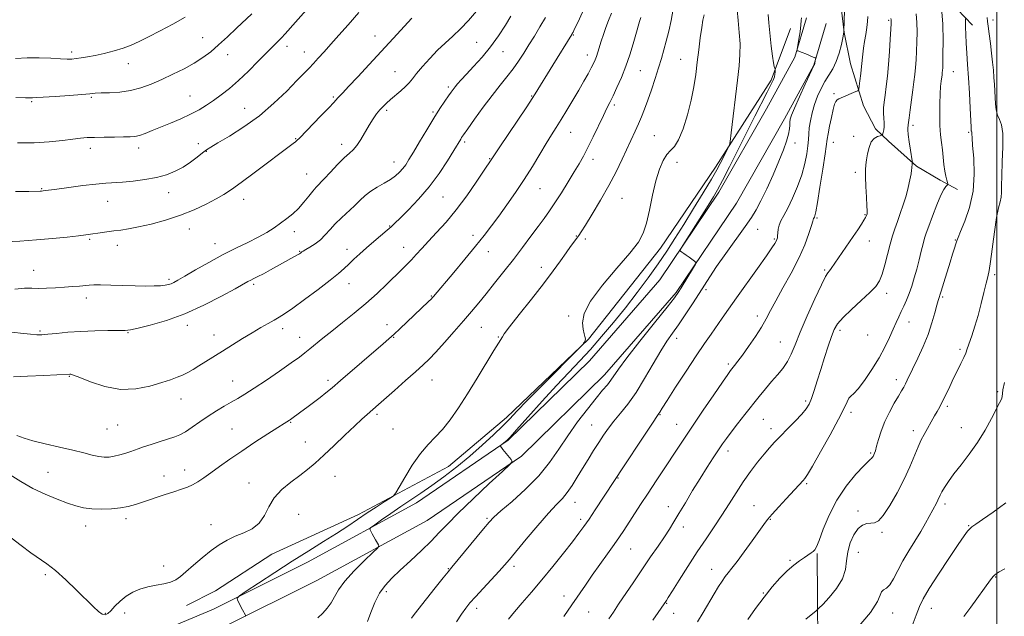
# Model space of a CAD drawing. Extents: x 2139800 to 2142700, y 302300 to 305200.
# Drawn here: x 2141581 to 2142003, y 303097 to 303354 of the extents above; entities that cross this region are included whole.
import ezdxf

# ---------------------------------------------------------------- set-up
doc = ezdxf.new("R2010")
doc.units = 0
doc.header["$MEASUREMENT"] = 0
for name, color, linetype, lineweight in [('BREAKLINE DTM HARD', 7, 'Continuous', 0), ('CONTOUR INDEX', 41, 'Continuous', 13), ('CONTOUR INTERMEDIATE', 44, 'Continuous', 0), ('GRID LINE', 7, 'Continuous', 0), ('SPOT ELEVATION DTM', 2, 'Continuous', 13)]:
    doc.layers.add(name, color=color, linetype=linetype, lineweight=lineweight)

msp = doc.modelspace()

# ---------------------------------------------------------------- linework, layer by layer
at = {"layer": 'BREAKLINE DTM HARD'}
for points in [[(2141936.18, 303453.37, 1041.96), (2141931.86, 303440.68, 1043.8), (2141931.74, 303422.66, 1044.71), (2141932.35, 303408.52, 1044.89), (2141932.97, 303395.45, 1045.56), (2141933.24, 303383.08, 1045.99), (2141932.81, 303370.36, 1046.37), (2141932.76, 303362.59, 1046.41), (2141934.43, 303348.09, 1045.99), (2141937.17, 303334.65, 1044.86), (2141942.7, 303316.59, 1043.51), (2141947.94, 303306.67, 1042.84), (2141953.55, 303301.33, 1041.18), (2141965.5, 303290.65, 1039.8), (2141975.7, 303284.58, 1038.32), (2141983.1, 303280.64, 1037.61)], [(2141968.94, 303438.67, 1037.29), (2141967.43, 303423.13, 1038.88), (2141966.25, 303405.83, 1038.25), (2141967.56, 303389.92, 1038.35), (2141972.05, 303374.7, 1037.97), (2141979.74, 303361.57, 1037.54), (2141989.57, 303351.26, 1035.32)], [(2141663.69, 303100.3, 1056.28), (2141704.1, 303120.53, 1055.14), (2141750.91, 303146.02, 1053.13), (2141790.3, 303172.96, 1051.89), (2141825.15, 303207.01, 1050.62), (2141855.41, 303241.79, 1050.2), (2141880.74, 303279.43, 1049.6), (2141901.12, 303315.33, 1048.57), (2141913.28, 303337.51, 1048.04), (2141918.33, 303354.44, 1047.8)], [(2141667.63, 303092.43, 1056.28), (2141708.18, 303112.73, 1055.14), (2141755.51, 303138.5, 1053.13), (2141795.9, 303166.13, 1051.89), (2141831.55, 303200.96, 1050.62), (2141862.41, 303236.42, 1050.2), (2141888.23, 303274.79, 1049.6), (2141908.81, 303311.04, 1048.57), (2141921.45, 303334.1, 1048.04), (2141926.76, 303351.92, 1047.8)], [(2141911.41, 303349.73, 1048.52), (2141903.13, 303327.53, 1050.4), (2141879.22, 303290.23, 1052.55), (2141855.67, 303255.41, 1053.33), (2141824.67, 303216.39, 1053.96), (2141789.47, 303182.7, 1054.57), (2141764.6, 303161.67, 1055.24), (2141725.96, 303141.07, 1056.51), (2141688.75, 303124, 1057.5), (2141664.62, 303108.26, 1057.46), (2141652.21, 303101.98, 1057.6)], [(2141922.94, 303124.32, 1035.86), (2141923.26, 303066.38, 1031.41), (2141927.9, 303018.29, 1028.79), (2141932.13, 302963.5, 1030.81), (2141935.06, 302925.32, 1032.82), (2141938.23, 302869.83, 1037.8), (2141939.69, 302823.18, 1042.47), (2141943.5, 302757.44, 1047.31), (2141946.06, 302717.5, 1048.3), (2141951.48, 302681.07, 1046.81), (2141956.08, 302629.1, 1042.54), (2141957.88, 302580.33, 1039.53), (2141957.61, 302537.93, 1036.71), (2141958.934, 302500, 1033.99)], [(2141663.69, 303100.3, 1056.28), (2141637.12, 303089.17, 1057.34), (2141607, 303076.29, 1056.63), (2141568.41, 303064.18, 1053.91), (2141537.97, 303055.9, 1051.37), (2141500.15, 303053.32, 1048.93), (2141469.77, 303054.23, 1046.14), (2141423.83, 303053.11, 1043.84), (2141385.98, 303047, 1040.1), (2141349.53, 303038.41, 1036.67), (2141320.87, 303031.18, 1034.62), (2141296.81, 303026.39, 1032.18)]]:
    msp.add_polyline3d(points, dxfattribs=at)
at = {"layer": 'CONTOUR INDEX', "flags": 128}
for points, elevation in [([(2141576.427, 303158.094), (2141581.061, 303155.189), (2141586.253, 303152.246), (2141591.55, 303149.688), (2141596.591, 303147.585), (2141601.042, 303145.922), (2141604.714, 303144.681), (2141608.023, 303143.843), (2141611.533, 303143.388), (2141615.623, 303143.288), (2141619.929, 303143.484), (2141623.899, 303143.905), (2141627.184, 303144.507), (2141630.227, 303145.335), (2141633.673, 303146.46), (2141642.531, 303149.434), (2141646.73, 303150.822), (2141650.001, 303151.884), (2141652.552, 303152.781), (2141654.775, 303153.76), (2141657.035, 303155.04), (2141659.577, 303156.724), (2141662.617, 303158.888), (2141666.333, 303161.581), (2141670.756, 303164.746), (2141675.879, 303168.299), (2141681.548, 303172.083), (2141687.017, 303175.639), (2141691.393, 303178.435), (2141694.039, 303180.097), (2141696.345, 303181.5), (2141696.795, 303181.809), (2141701.267, 303185.117), (2141703.795, 303186.966), (2141706.686, 303189.1), (2141709.511, 303191.237), (2141712.024, 303193.234), (2141714.719, 303195.491), (2141718.27, 303198.542), (2141736.551, 303214.311), (2141739.055, 303216.489), (2141741.269, 303218.478), (2141743.71, 303220.746), (2141756.026, 303232.458), (2141757.133, 303233.538), (2141757.757, 303234.187), (2141758.23, 303234.733), (2141766.853, 303244.993), (2141771.624, 303250.693), (2141776.213, 303256.262), (2141779.931, 303260.92), (2141783.068, 303265.027), (2141786.163, 303269.229), (2141789.623, 303274.026), (2141793.341, 303279.334), (2141797.079, 303284.926), (2141800.62, 303290.547), (2141803.829, 303295.841), (2141806.59, 303300.426), (2141808.863, 303304.09), (2141810.899, 303307.296), (2141813.024, 303310.677), (2141815.464, 303314.685), (2141818.06, 303319.052), (2141820.557, 303323.327), (2141822.736, 303327.127), (2141824.53, 303330.325), (2141825.909, 303332.859), (2141826.876, 303334.741), (2141827.565, 303336.269), (2141828.143, 303337.812), (2141828.751, 303339.672), (2141830.207, 303344.397), (2141831.094, 303347.178), (2141832.113, 303350.154), (2141833.279, 303353.246), (2141834.595, 303356.431)], 1060), ([(2141748.677, 303096.452), (2141749.486, 303097.511), (2141751.467, 303100.034), (2141758.936, 303109.454), (2141762.402, 303113.804), (2141764.534, 303116.457), (2141766.105, 303118.374), (2141779.632, 303134.811), (2141782.054, 303137.703), (2141784.12, 303139.858), (2141787.111, 303142.534), (2141791.899, 303146.672), (2141797.715, 303151.942), (2141803.38, 303157.694), (2141808.017, 303163.41), (2141811.953, 303169.091), (2141815.815, 303174.872), (2141820.037, 303180.769), (2141824.277, 303186.333), (2141827.998, 303191.001), (2141830.798, 303194.382), (2141832.81, 303196.78), (2141834.302, 303198.674), (2141837.645, 303203.506), (2141841.193, 303208.287), (2141846.758, 303215.425), (2141853.072, 303223.377), (2141858.43, 303230.094), (2141861.602, 303234.124), (2141863.248, 303236.382), (2141864.5, 303238.376), (2141869.746, 303247.093), (2141870.611, 303248.605), (2141870.739, 303249.308), (2141870.239, 303249.807), (2141867.984, 303251.518), (2141866.712, 303252.451), (2141865.64, 303253.196), (2141864.822, 303253.732), (2141864.269, 303254.079), (2141864.064, 303254.399), (2141864.57, 303255.439), (2141866.22, 303258.09), (2141876.099, 303273.775), (2141878.364, 303277.42), (2141880.14, 303280.489), (2141882.24, 303284.457), (2141885.258, 303290.38), (2141896.191, 303312.069), (2141901.477, 303322.498), (2141903.038, 303325.607), (2141903.981, 303327.616), (2141904.497, 303329), (2141904.759, 303330.148), (2141904.863, 303331.085), (2141904.885, 303331.748), (2141904.883, 303332.122), (2141904.835, 303332.379), (2141904.701, 303332.742), (2141904.45, 303333.474), (2141904.094, 303335.02), (2141903.658, 303337.87), (2141903.167, 303342.252), (2141902.199, 303352.158), (2141901.81, 303355.779)], 1050), ([(2141852.331, 303095.581), (2141858.151, 303104.138), (2141858.976, 303105.413), (2141860.726, 303108.168), (2141863.674, 303112.839), (2141867.428, 303118.742), (2141871.426, 303124.913), (2141875.209, 303130.586), (2141878.714, 303135.784), (2141881.979, 303140.723), (2141885.057, 303145.579), (2141888.057, 303150.353), (2141891.101, 303155.001), (2141894.252, 303159.451), (2141897.325, 303163.508), (2141900.076, 303166.946), (2141902.374, 303169.665), (2141904.556, 303172.064), (2141907.073, 303174.665), (2141910.196, 303177.814), (2141913.476, 303181.144), (2141916.281, 303184.11), (2141918.162, 303186.37), (2141919.382, 303188.388), (2141920.388, 303190.832), (2141921.542, 303194.218), (2141922.892, 303198.452), (2141924.405, 303203.287), (2141926.025, 303208.425), (2141927.613, 303213.35), (2141929.004, 303217.493), (2141930.168, 303220.512), (2141931.612, 303222.969), (2141933.976, 303225.653), (2141937.623, 303229.107), (2141941.818, 303232.891), (2141945.55, 303236.319), (2141948.065, 303238.951), (2141949.634, 303241.333), (2141950.784, 303244.256), (2141951.941, 303248.249), (2141954.244, 303257.135), (2141955.255, 303260.69), (2141956.238, 303263.751), (2141957.309, 303266.819), (2141958.54, 303270.272), (2141959.825, 303274.019), (2141961.018, 303277.846), (2141961.994, 303281.527), (2141962.723, 303284.781), (2141963.201, 303287.309), (2141963.44, 303288.922), (2141963.523, 303289.86), (2141963.549, 303290.468), (2141963.597, 303291.024), (2141963.721, 303291.905), (2141963.74, 303292.199), (2141963.65, 303292.889), (2141962.886, 303297.561), (2141962.334, 303301.138), (2141961.919, 303304.303), (2141961.783, 303306.301), (2141961.839, 303307.342), (2141961.943, 303307.876), (2141961.995, 303308.373), (2141962.075, 303309.378), (2141962.306, 303311.452), (2141962.769, 303314.923), (2141963.963, 303323.403), (2141964.444, 303326.942), (2141964.814, 303330.015), (2141965.105, 303333.041), (2141965.345, 303336.365), (2141965.537, 303340.031), (2141965.682, 303344.007), (2141965.764, 303348.212), (2141965.708, 303352.366), (2141965.422, 303356.139)], 1040), ([(2141574.318, 303258.123), (2141580.684, 303258.469), (2141587.715, 303258.95), (2141594.68, 303259.57), (2141600.919, 303260.227), (2141605.792, 303260.793), (2141608.918, 303261.179), (2141610.948, 303261.455), (2141615.166, 303262.077), (2141617.982, 303262.476), (2141620.955, 303262.865), (2141623.935, 303263.23), (2141627.296, 303263.72), (2141631.543, 303264.526), (2141636.992, 303265.794), (2141643.198, 303267.505), (2141649.523, 303269.594), (2141655.405, 303271.965), (2141660.578, 303274.393), (2141664.848, 303276.619), (2141668.22, 303278.538), (2141671.476, 303280.646), (2141675.598, 303283.591), (2141681.181, 303287.741), (2141697.901, 303300.326), (2141698.891, 303301.089), (2141699.586, 303301.7), (2141700.621, 303302.739), (2141709.883, 303312.223), (2141713.289, 303315.744), (2141715.405, 303318), (2141717.169, 303319.997), (2141717.91, 303320.783), (2141719.264, 303322.189), (2141721.75, 303324.814), (2141725.692, 303329.036), (2141730.623, 303334.355), (2141740.873, 303345.477), (2141748.838, 303354.183)], 1070), ([(2141963.629, 303093.183), (2141965.401, 303097.836), (2141966.799, 303101.446), (2141968.433, 303104.834), (2141971.016, 303109.224), (2141974.954, 303115.376), (2141979.448, 303122.182), (2141983.397, 303128.065), (2141985.974, 303131.838), (2141987.453, 303133.873), (2141988.379, 303134.933), (2141989.32, 303135.741), (2141990.917, 303136.868), (2141993.831, 303138.847), (2141998.43, 303142.036), (2142003.915, 303146.09)], 1030)]:
    msp.add_lwpolyline(points, dxfattribs=dict(at, elevation=elevation))
at = {"layer": 'CONTOUR INTERMEDIATE', "flags": 128}
for points, elevation in [([(2141579.639, 303300.612), (2141586.749, 303300.718), (2141593.273, 303301.142), (2141598.887, 303301.739), (2141603.378, 303302.306), (2141606.709, 303302.686), (2141609.548, 303302.901), (2141612.737, 303303.02), (2141616.835, 303303.099), (2141621.266, 303303.155), (2141625.171, 303303.194), (2141627.943, 303303.243), (2141629.984, 303303.425), (2141631.949, 303303.884), (2141634.387, 303304.729), (2141637.428, 303305.932), (2141645.335, 303309.157), (2141649.771, 303311.026), (2141653.95, 303312.951), (2141657.544, 303314.869), (2141660.728, 303316.836), (2141663.808, 303318.933), (2141667.05, 303321.262), (2141670.577, 303324.012), (2141674.476, 303327.391), (2141678.736, 303331.461), (2141682.954, 303335.705), (2141686.627, 303339.458), (2141689.388, 303342.23), (2141691.41, 303344.231), (2141693.001, 303345.844), (2141694.495, 303347.467), (2141698.996, 303352.544), (2141707.166, 303361.665)], 1074), ([(2141576.084, 303219.469), (2141580.915, 303218.906), (2141585.153, 303218.426), (2141587.972, 303218.185), (2141590.081, 303218.193), (2141592.572, 303218.422), (2141596.298, 303218.827), (2141601.156, 303219.295), (2141606.803, 303219.697), (2141612.818, 303219.933), (2141618.467, 303220.035), (2141622.935, 303220.068), (2141625.788, 303220.119), (2141628.108, 303220.375), (2141631.355, 303221.047), (2141636.63, 303222.331), (2141643.585, 303224.354), (2141651.515, 303227.227), (2141659.67, 303230.91), (2141667.144, 303234.759), (2141672.987, 303237.976), (2141678.501, 303241.056), (2141679.727, 303241.694), (2141681.055, 303242.335), (2141682.804, 303243.198), (2141685.169, 303244.443), (2141688.224, 303246.145), (2141694.615, 303249.768), (2141696.988, 303251.062), (2141699.859, 303252.57), (2141700.624, 303253.005), (2141701.106, 303253.321), (2141701.719, 303253.8), (2141702.258, 303254.163), (2141703.332, 303254.804), (2141705.119, 303255.844), (2141707.35, 303257.27), (2141709.644, 303259.041), (2141711.73, 303261.108), (2141713.771, 303263.417), (2141716.04, 303265.908), (2141718.71, 303268.512), (2141724.267, 303273.615), (2141726.621, 303275.904), (2141728.841, 303277.992), (2141731.256, 303279.913), (2141734.076, 303281.698), (2141737.036, 303283.375), (2141739.756, 303284.973), (2141741.939, 303286.521), (2141743.647, 303288.051), (2141745.027, 303289.597), (2141746.26, 303291.267), (2141747.662, 303293.468), (2141749.58, 303296.684), (2141752.229, 303301.177), (2141755.289, 303306.324), (2141758.306, 303311.284), (2141760.903, 303315.371), (2141763, 303318.525), (2141764.594, 303320.842), (2141765.722, 303322.455), (2141766.591, 303323.646), (2141767.445, 303324.734), (2141768.53, 303326.023), (2141770.083, 303327.765), (2141772.339, 303330.194), (2141775.424, 303333.472), (2141779.022, 303337.462), (2141782.706, 303341.95), (2141786.102, 303346.681), (2141789.043, 303351.228), (2141791.412, 303355.118)], 1066), ([(2141578.437, 303237.844), (2141582.651, 303238.186), (2141585.726, 303238.214), (2141588.636, 303238.164), (2141592.122, 303238.223), (2141595.996, 303238.393), (2141599.837, 303238.63), (2141603.281, 303238.894), (2141606.207, 303239.159), (2141610.394, 303239.599), (2141612.378, 303239.715), (2141615.289, 303239.715), (2141619.641, 303239.584), (2141624.855, 303239.391), (2141630.081, 303239.227), (2141634.608, 303239.163), (2141638.279, 303239.199), (2141641.075, 303239.317), (2141643.034, 303239.504), (2141644.409, 303239.776), (2141645.511, 303240.151), (2141646.692, 303240.701), (2141648.493, 303241.687), (2141651.495, 303243.421), (2141656.066, 303246.076), (2141661.699, 303249.277), (2141667.672, 303252.512), (2141673.355, 303255.372), (2141678.503, 303257.865), (2141682.968, 303260.106), (2141686.665, 303262.196), (2141689.782, 303264.194), (2141692.571, 303266.147), (2141695.239, 303268.115), (2141697.812, 303270.204), (2141700.272, 303272.534), (2141702.585, 303275.142), (2141704.668, 303277.742), (2141706.424, 303279.962), (2141707.846, 303281.601), (2141711.249, 303285.152), (2141713.971, 303288.091), (2141717.05, 303291.393), (2141719.897, 303294.278), (2141722.075, 303296.223), (2141723.774, 303297.716), (2141725.342, 303299.502), (2141727.046, 303302.112), (2141730.614, 303308.312), (2141732.259, 303310.939), (2141733.774, 303313.092), (2141735.178, 303314.858), (2141736.519, 303316.345), (2141737.964, 303317.752), (2141739.711, 303319.296), (2141744.136, 303323.069), (2141746.158, 303324.903), (2141747.7, 303326.501), (2141749.121, 303328.188), (2141750.93, 303330.404), (2141753.494, 303333.432), (2141756.615, 303336.934), (2141759.956, 303340.418), (2141763.249, 303343.533), (2141766.513, 303346.492), (2141769.841, 303349.654), (2141773.273, 303353.274), (2141776.653, 303357.217)], 1068), ([(2141578.726, 303279.766), (2141584.519, 303279.815), (2141589.359, 303279.894), (2141589.887, 303279.92), (2141590.643, 303279.998), (2141596.562, 303280.837), (2141601.614, 303281.535), (2141607.603, 303282.326), (2141613.209, 303282.992), (2141617.487, 303283.384), (2141624.704, 303283.853), (2141629.269, 303284.261), (2141634.33, 303284.893), (2141639.254, 303285.782), (2141643.552, 303286.961), (2141647.297, 303288.455), (2141650.708, 303290.286), (2141653.926, 303292.416), (2141656.792, 303294.557), (2141659.076, 303296.359), (2141660.748, 303297.637), (2141662.606, 303298.866), (2141665.651, 303300.687), (2141670.571, 303303.601), (2141676.795, 303307.549), (2141683.439, 303312.335), (2141689.709, 303317.673), (2141695.186, 303322.931), (2141699.538, 303327.388), (2141704.768, 303332.817), (2141706.656, 303334.811), (2141708.75, 303337.069), (2141711.216, 303339.772), (2141714.136, 303343.011), (2141717.583, 303346.873), (2141721.597, 303351.42), (2141726.208, 303356.706)], 1072), ([(2141578.875, 303320.195), (2141583.05, 303320.048), (2141584.863, 303320.028), (2141585.512, 303320.051), (2141586.131, 303320.06), (2141587.59, 303320.111), (2141590.697, 303320.287), (2141595.859, 303320.638), (2141601.882, 303321.079), (2141607.176, 303321.492), (2141610.621, 303321.787), (2141612.982, 303321.975), (2141615.498, 303322.094), (2141619.102, 303322.21), (2141623.521, 303322.492), (2141628.177, 303323.136), (2141632.631, 303324.288), (2141636.993, 303325.904), (2141641.51, 303327.886), (2141646.322, 303330.135), (2141651.127, 303332.53), (2141655.515, 303334.943), (2141659.219, 303337.314), (2141662.55, 303339.836), (2141665.964, 303342.766), (2141669.769, 303346.242), (2141673.684, 303349.92), (2141680.248, 303356.149)], 1076), ([(2141579.349, 303174.913), (2141582.45, 303173.818), (2141586.246, 303172.695), (2141591.519, 303171.396), (2141597.579, 303169.999), (2141603.37, 303168.644), (2141608.054, 303167.457), (2141611.681, 303166.513), (2141614.519, 303165.877), (2141616.844, 303165.597), (2141618.948, 303165.66), (2141621.131, 303166.034), (2141623.582, 303166.668), (2141626.057, 303167.421), (2141628.199, 303168.13), (2141631.434, 303169.258), (2141633.699, 303170.027), (2141637.043, 303171.13), (2141640.901, 303172.382), (2141647.15, 303174.391), (2141649.346, 303175.271), (2141651.665, 303176.547), (2141654.575, 303178.481), (2141657.949, 303180.85), (2141661.507, 303183.308), (2141665.005, 303185.565), (2141668.32, 303187.567), (2141671.362, 303189.318), (2141674.163, 303190.902), (2141677.238, 303192.718), (2141681.224, 303195.249), (2141686.466, 303198.761), (2141692.136, 303202.663), (2141697.116, 303206.147), (2141700.599, 303208.635), (2141703.03, 303210.451), (2141705.166, 303212.149), (2141710.749, 303216.73), (2141714.558, 303219.806), (2141719.127, 303223.435), (2141724.146, 303227.471), (2141729.212, 303231.726), (2141733.965, 303235.994), (2141738.196, 303240), (2141744.507, 303246.168), (2141746.73, 303248.389), (2141748.72, 303250.467), (2141750.772, 303252.715), (2141753.121, 303255.313), (2141755.983, 303258.403), (2141759.507, 303262.121), (2141763.565, 303266.572), (2141767.96, 303271.859), (2141772.44, 303277.888), (2141776.534, 303283.808), (2141786.336, 303298.5), (2141798.184, 303316.198), (2141800.482, 303319.67), (2141801.802, 303321.73), (2141809.387, 303334.064), (2141817.518, 303347.201), (2141817.77, 303347.65), (2141818.099, 303348.283), (2141818.782, 303349.675), (2141820.09, 303352.411), (2141822.155, 303356.811)], 1062), ([(2141677.296, 303097.167), (2141677.504, 303097.478), (2141677.423, 303097.735), (2141676.259, 303100.002), (2141674.111, 303104.279), (2141673.916, 303105.078), (2141674.863, 303106.048), (2141677.764, 303108.023), (2141683.107, 303111.563), (2141690.088, 303116.146), (2141697.577, 303120.978), (2141704.624, 303125.409), (2141710.983, 303129.357), (2141716.587, 303132.884), (2141721.423, 303136.056), (2141729.7, 303141.672), (2141733.562, 303144.236), (2141736.978, 303146.457), (2141739.518, 303148.088), (2141740.968, 303149.095), (2141741.973, 303150.293), (2141743.397, 303152.707), (2141745.871, 303156.984), (2141749.099, 303162.251), (2141752.557, 303167.254), (2141755.831, 303171.09), (2141758.96, 303174.243), (2141762.093, 303177.545), (2141765.37, 303181.687), (2141768.893, 303186.785), (2141772.754, 303192.809), (2141776.929, 303199.557), (2141784.137, 303211.4), (2141787.11, 303216.207), (2141787.494, 303216.875), (2141787.739, 303217.391), (2141788.589, 303218.67), (2141790.858, 303221.667), (2141795.03, 303226.954), (2141800.272, 303233.568), (2141805.42, 303240.163), (2141809.55, 303245.652), (2141812.693, 303249.994), (2141815.117, 303253.407), (2141817.053, 303256.087), (2141819.697, 303259.67), (2141820.551, 303260.879), (2141821.602, 303262.497), (2141823.407, 303265.374), (2141826.324, 303270.075), (2141829.907, 303276.016), (2141833.51, 303282.327), (2141836.61, 303288.269), (2141839.183, 303293.623), (2141844.715, 303305.702), (2141846.123, 303308.828), (2141847.453, 303311.888), (2141848.788, 303315.175), (2141850.213, 303318.993), (2141851.774, 303323.506), (2141853.358, 303328.323), (2141854.81, 303332.912), (2141856.023, 303336.904), (2141857.075, 303340.574), (2141858.09, 303344.356), (2141859.151, 303348.589), (2141860.174, 303353.223), (2141861.036, 303358.111)], 1056), ([(2141708.532, 303096.625), (2141710.668, 303098.689), (2141712.587, 303100.787), (2141714.235, 303103.054), (2141715.674, 303105.633), (2141717.425, 303108.697), (2141720.123, 303112.427), (2141724.103, 303116.829), (2141728.5, 303121.197), (2141732.145, 303124.647), (2141734.155, 303126.573), (2141734.788, 303127.457), (2141734.589, 303128.057), (2141733.31, 303130.172), (2141732.555, 303131.463), (2141731.879, 303132.672), (2141730.943, 303134.424), (2141730.822, 303134.881), (2141731.343, 303135.448), (2141732.955, 303136.613), (2141735.934, 303138.709), (2141739.873, 303141.453), (2141744.193, 303144.407), (2141752.793, 303150.164), (2141757.47, 303153.414), (2141762.666, 303157.219), (2141768.194, 303161.494), (2141773.775, 303166.083), (2141779.126, 303170.788), (2141783.935, 303175.256), (2141787.886, 303179.095), (2141790.923, 303182.172), (2141794.021, 303185.397), (2141798.414, 303189.94), (2141804.82, 303196.465), (2141821.002, 303212.813), (2141822.269, 303214.118), (2141822.626, 303214.552), (2141822.948, 303215.036), (2141823.266, 303215.707), (2141823.398, 303216.506), (2141823.22, 303217.428), (2141822.825, 303218.694), (2141822.365, 303220.579), (2141822.119, 303223.359), (2141822.885, 303227.312), (2141825.587, 303232.715), (2141830.707, 303239.584), (2141836.939, 303246.882), (2141842.531, 303253.311), (2141846.162, 303258.007), (2141848.229, 303261.846), (2141849.562, 303266.137), (2141850.85, 303271.8), (2141852.229, 303278.202), (2141853.695, 303284.322), (2141855.238, 303289.32), (2141856.824, 303293.085), (2141858.413, 303295.689), (2141859.985, 303297.378), (2141861.607, 303299.092), (2141863.366, 303301.947), (2141865.293, 303306.702), (2141867.192, 303312.712), (2141868.807, 303318.978), (2141869.961, 303324.721), (2141870.768, 303330.054), (2141871.42, 303335.31), (2141872.069, 303340.682), (2141872.717, 303345.805), (2141873.328, 303350.175), (2141873.869, 303353.419), (2141874.312, 303355.683)], 1054), ([(2141729.844, 303095.111), (2141731.234, 303098.963), (2141732.954, 303103.183), (2141734.993, 303107.184), (2141737.376, 303110.568), (2141740.274, 303113.69), (2141743.898, 303117.095), (2141748.308, 303121.147), (2141752.977, 303125.498), (2141757.23, 303129.619), (2141760.691, 303133.218), (2141764.178, 303136.932), (2141768.809, 303141.634), (2141775.223, 303147.795), (2141782.148, 303154.277), (2141787.834, 303159.54), (2141790.957, 303162.491), (2141791.899, 303163.833), (2141791.466, 303164.716), (2141787.996, 303168.977), (2141787.312, 303169.847), (2141786.874, 303170.459), (2141786.842, 303170.55), (2141786.939, 303170.666), (2141789.149, 303172.381), (2141789.769, 303172.935), (2141791.052, 303174.3), (2141793.867, 303177.424), (2141798.743, 303182.871), (2141804.844, 303189.65), (2141810.993, 303196.385), (2141816.294, 303202.048), (2141820.972, 303206.999), (2141825.531, 303211.948), (2141830.365, 303217.456), (2141835.425, 303223.483), (2141840.548, 303229.838), (2141845.57, 303236.321), (2141850.312, 303242.688), (2141854.59, 303248.683), (2141858.325, 303254.189), (2141861.845, 303259.644), (2141865.583, 303265.623), (2141869.788, 303272.428), (2141873.975, 303279.271), (2141877.478, 303285.09), (2141879.82, 303289.121), (2141881.274, 303291.785), (2141884.821, 303298.76), (2141885.207, 303299.664), (2141885.499, 303301.267), (2141885.949, 303304.946), (2141888.631, 303327.547), (2141889.337, 303333.69), (2141889.734, 303338.586), (2141889.768, 303343.168), (2141889.437, 303348.127), (2141888.946, 303353.187), (2141888.55, 303357.833)], 1052), ([(2141790.438, 303096.012), (2141792.974, 303099.19), (2141796.262, 303103.065), (2141800.221, 303107.664), (2141804.689, 303112.941), (2141809.442, 303118.736), (2141814.005, 303124.438), (2141817.841, 303129.323), (2141820.611, 303132.935), (2141822.762, 303135.888), (2141824.939, 303139.065), (2141827.592, 303143.058), (2141839.745, 303161.558), (2141847.863, 303173.831), (2141851.574, 303179.416), (2141854.95, 303184.442), (2141855.315, 303185.045), (2141856.3, 303186.63), (2141858.47, 303190.033), (2141862.138, 303195.709), (2141866.622, 303202.585), (2141870.986, 303209.209), (2141874.509, 303214.46), (2141877.312, 303218.544), (2141882.097, 303225.376), (2141884.813, 303229.219), (2141888.273, 303234.085), (2141897.237, 303246.65), (2141901.082, 303252.081), (2141903.489, 303255.56), (2141904.722, 303257.449), (2141905.284, 303258.441), (2141905.604, 303259.148), (2141905.793, 303259.853), (2141905.883, 303260.755), (2141905.933, 303262.003), (2141906.086, 303263.542), (2141906.512, 303265.263), (2141907.35, 303267.141), (2141908.618, 303269.48), (2141910.306, 303272.665), (2141912.349, 303276.928), (2141914.461, 303281.878), (2141916.306, 303286.973), (2141917.621, 303291.734), (2141918.447, 303295.94), (2141918.904, 303299.434), (2141919.118, 303302.171), (2141919.255, 303304.549), (2141919.491, 303307.075), (2141919.971, 303310.131), (2141920.725, 303313.585), (2141921.751, 303317.178), (2141923.039, 303320.683), (2141924.538, 303323.986), (2141926.183, 303327.005), (2141927.904, 303329.732), (2141929.582, 303332.463), (2141931.093, 303335.565), (2141932.331, 303339.222), (2141933.267, 303342.874), (2141933.898, 303345.775), (2141934.385, 303348.15), (2141934.537, 303353.469), (2141934.628, 303357.05)], 1046), ([(2141814.183, 303097.189), (2141817.612, 303102.173), (2141823.397, 303110.688), (2141826.307, 303114.898), (2141829.553, 303119.479), (2141832.838, 303124.068), (2141835.742, 303128.147), (2141837.988, 303131.384), (2141839.873, 303134.203), (2141847.078, 303145.284), (2141850.293, 303150.203), (2141853.773, 303155.493), (2141866.223, 303174.31), (2141869.655, 303179.435), (2141873.964, 303185.818), (2141878.453, 303192.434), (2141882.181, 303197.893), (2141884.467, 303201.192), (2141885.688, 303202.882), (2141887.423, 303205.097), (2141888.78, 303206.869), (2141890.758, 303209.531), (2141893.433, 303213.228), (2141896.377, 303217.455), (2141899.036, 303221.547), (2141901.053, 303225.079), (2141902.866, 303228.586), (2141905.111, 303232.844), (2141908.212, 303238.378), (2141911.733, 303244.707), (2141915.025, 303251.1), (2141917.567, 303256.891), (2141919.34, 303261.679), (2141920.455, 303265.127), (2141921.034, 303267.048), (2141921.328, 303268.106), (2141921.405, 303268.276), (2141921.673, 303268.779), (2141921.888, 303269.348), (2141922.28, 303271.074), (2141922.991, 303274.999), (2141924.084, 303281.633), (2141925.302, 303289.343), (2141926.312, 303295.962), (2141927.21, 303302.262), (2141927.58, 303304.49), (2141928.209, 303307.794), (2141928.996, 303311.628), (2141929.761, 303315.022), (2141930.373, 303317.237), (2141930.901, 303318.466), (2141931.462, 303319.13), (2141932.174, 303319.602), (2141933.148, 303320.052), (2141939.538, 303322.667), (2141940.36, 303323.072), (2141940.721, 303323.677), (2141940.932, 303324.999), (2141941.234, 303327.372), (2141941.603, 303330.395), (2141941.942, 303333.481), (2141942.424, 303338.697), (2141942.737, 303341.302), (2141943.197, 303344.223), (2141943.713, 303347.284), (2141944.157, 303350.209), (2141944.432, 303352.773), (2141944.562, 303354.95)], 1044), ([(2141871.555, 303094.927), (2141873.977, 303098.881), (2141878.659, 303106.982), (2141880.525, 303110.071), (2141882.074, 303112.447), (2141883.417, 303114.326), (2141884.712, 303115.987), (2141886.286, 303117.971), (2141888.512, 303120.883), (2141891.579, 303125.054), (2141894.949, 303129.718), (2141899.955, 303136.681), (2141901.6, 303138.823), (2141903.569, 303141.142), (2141906.358, 303144.259), (2141909.535, 303147.741), (2141916.846, 303155.652), (2141917.572, 303156.483), (2141918.686, 303158.139), (2141920.831, 303161.733), (2141924.362, 303167.883), (2141928.481, 303175.243), (2141932.106, 303181.976), (2141934.424, 303186.651), (2141935.712, 303189.46), (2141936.519, 303191.005), (2141937.353, 303191.922), (2141938.564, 303192.995), (2141940.462, 303195.046), (2141943.212, 303198.635), (2141946.398, 303203.286), (2141949.457, 303208.26), (2141951.945, 303212.924), (2141953.892, 303217.071), (2141955.444, 303220.598), (2141956.74, 303223.466), (2141957.888, 303225.893), (2141958.986, 303228.164), (2141960.113, 303230.526), (2141961.261, 303233.095), (2141962.402, 303235.952), (2141963.511, 303239.157), (2141964.587, 303242.68), (2141965.633, 303246.467), (2141966.641, 303250.408), (2141967.567, 303254.156), (2141968.356, 303257.305), (2141969.006, 303259.664), (2141969.732, 303261.904), (2141970.801, 303264.907), (2141972.376, 303269.218), (2141974.198, 303274.014), (2141975.903, 303278.134), (2141977.2, 303280.7), (2141978.086, 303281.97), (2141978.907, 303282.74), (2141978.947, 303283.034), (2141978.787, 303283.618), (2141978.469, 303284.707), (2141978.066, 303286.355), (2141977.656, 303288.579), (2141977.298, 303291.353), (2141976.618, 303297.683), (2141976.226, 303300.839), (2141975.853, 303304.187), (2141975.583, 303308.073), (2141975.478, 303312.668), (2141975.518, 303317.446), (2141975.664, 303321.709), (2141975.875, 303324.917), (2141976.108, 303327.18), (2141976.481, 303329.938), (2141976.596, 303330.874), (2141976.68, 303331.747), (2141976.75, 303332.833), (2141976.815, 303334.836), (2141976.886, 303338.564), (2141976.933, 303344.477), (2141976.785, 303351.628), (2141976.232, 303358.721)], 1038), ([(2141576.926, 303131.064), (2141581.234, 303127.674), (2141585.311, 303124.616), (2141592.234, 303119.85), (2141595.966, 303116.934), (2141600.376, 303112.979), (2141604.985, 303108.551), (2141612.227, 303101.395), (2141614.443, 303099.364), (2141616.023, 303098.255), (2141617.235, 303097.962), (2141618.364, 303098.45), (2141619.697, 303099.698), (2141621.463, 303101.62), (2141623.657, 303103.858), (2141626.212, 303105.99), (2141629.069, 303107.68), (2141632.194, 303108.942), (2141635.558, 303109.88), (2141639.08, 303110.602), (2141642.459, 303111.251), (2141645.342, 303111.975), (2141647.54, 303112.937), (2141649.518, 303114.344), (2141651.903, 303116.418), (2141655.137, 303119.256), (2141658.914, 303122.462), (2141662.743, 303125.517), (2141666.257, 303128.014), (2141669.605, 303130.006), (2141673.06, 303131.658), (2141676.77, 303133.176), (2141680.381, 303134.922), (2141683.412, 303137.297), (2141685.588, 303140.555), (2141687.462, 303144.361), (2141689.79, 303148.23), (2141693.1, 303151.765), (2141696.99, 303154.921), (2141700.824, 303157.739), (2141704.17, 303160.33), (2141707.39, 303163.078), (2141711.05, 303166.439), (2141715.493, 303170.658), (2141720.185, 303175.157), (2141724.37, 303179.147), (2141727.476, 303182.034), (2141729.665, 303183.993), (2141734.539, 303188.218), (2141741.492, 303194.342), (2141746.221, 303198.531), (2141750.524, 303202.368), (2141753.697, 303205.259), (2141756.283, 303207.775), (2141759.136, 303210.781), (2141762.859, 303214.876), (2141767.062, 303219.598), (2141771.106, 303224.221), (2141774.533, 303228.228), (2141777.615, 303231.931), (2141780.806, 303235.855), (2141784.445, 303240.39), (2141788.412, 303245.399), (2141792.474, 303250.614), (2141796.407, 303255.765), (2141800.023, 303260.576), (2141803.146, 303264.772), (2141805.694, 303268.225), (2141807.961, 303271.41), (2141810.335, 303274.948), (2141813.078, 303279.249), (2141815.944, 303283.874), (2141818.559, 303288.173), (2141820.67, 303291.72), (2141822.513, 303294.995), (2141824.444, 303298.706), (2141826.702, 303303.297), (2141831.109, 303312.448), (2141832.658, 303315.565), (2141833.926, 303318.073), (2141835.27, 303320.813), (2141836.951, 303324.433), (2141838.844, 303328.804), (2141840.734, 303333.605), (2141842.434, 303338.506), (2141843.891, 303343.155), (2141845.082, 303347.195), (2141846.681, 303352.743), (2141847.182, 303354.537)], 1058), ([(2141577.876, 303200.201), (2141583.971, 303200.441), (2141590.917, 303200.759), (2141602.067, 303201.328), (2141602.506, 303201.284), (2141603.704, 303200.894), (2141606.386, 303199.826), (2141611.026, 303197.949), (2141617.09, 303195.961), (2141623.794, 303194.761), (2141630.411, 303194.986), (2141636.464, 303196.2), (2141641.532, 303197.703), (2141645.341, 303198.94), (2141648.186, 303199.951), (2141650.506, 303200.921), (2141652.695, 303202.015), (2141654.971, 303203.308), (2141657.504, 303204.854), (2141660.439, 303206.695), (2141667.638, 303211.242), (2141671.866, 303213.889), (2141676.225, 303216.588), (2141680.385, 303219.123), (2141684.068, 303221.316), (2141687.204, 303223.131), (2141689.774, 303224.57), (2141691.904, 303225.745), (2141694.293, 303227.202), (2141697.784, 303229.597), (2141702.865, 303233.317), (2141708.618, 303237.659), (2141713.769, 303241.647), (2141717.377, 303244.561), (2141719.827, 303246.688), (2141721.837, 303248.565), (2141724.01, 303250.638), (2141726.503, 303252.978), (2141729.364, 303255.561), (2141732.548, 303258.31), (2141738.247, 303263.11), (2141740.026, 303264.665), (2141741.628, 303266.172), (2141743.892, 303268.381), (2141747.412, 303271.86), (2141751.791, 303276.454), (2141756.384, 303281.829), (2141760.616, 303287.576), (2141764.187, 303293.007), (2141766.864, 303297.359), (2141769.857, 303302.315), (2141770.277, 303302.963), (2141771.118, 303304.174), (2141772.868, 303306.648), (2141775.823, 303310.802), (2141779.531, 303315.931), (2141783.352, 303321.051), (2141786.766, 303325.397), (2141789.739, 303329.083), (2141792.357, 303332.447), (2141794.716, 303335.778), (2141796.94, 303339.191), (2141799.161, 303342.753), (2141801.479, 303346.515), (2141803.859, 303350.458), (2141806.23, 303354.545)], 1064), ([(2141578.81, 303336.896), (2141583.736, 303337.261), (2141588.958, 303337.247), (2141593.948, 303336.994), (2141598.088, 303336.724), (2141600.97, 303336.612), (2141603.008, 303336.668), (2141604.821, 303336.857), (2141606.949, 303337.157), (2141609.597, 303337.604), (2141612.891, 303338.244), (2141616.85, 303339.109), (2141621.071, 303340.166), (2141625.046, 303341.364), (2141628.466, 303342.688), (2141631.818, 303344.264), (2141635.789, 303346.254), (2141640.819, 303348.76), (2141646.366, 303351.648), (2141651.641, 303354.723)], 1078), ([(2141768.026, 303094.861), (2141770.266, 303098.273), (2141772.054, 303100.823), (2141773.826, 303103.054), (2141776.178, 303105.715), (2141779.473, 303109.296), (2141786.385, 303116.745), (2141788.698, 303119.308), (2141790.786, 303121.745), (2141797.964, 303130.357), (2141802.975, 303136.288), (2141807.601, 303141.606), (2141811.025, 303145.313), (2141813.507, 303147.944), (2141815.577, 303150.413), (2141817.675, 303153.444), (2141819.879, 303156.992), (2141822.18, 303160.817), (2141824.552, 303164.696), (2141826.906, 303168.465), (2141829.139, 303171.976), (2141831.204, 303175.141), (2141833.285, 303178.13), (2141835.624, 303181.173), (2141838.409, 303184.518), (2141841.604, 303188.483), (2141845.12, 303193.403), (2141848.832, 303199.392), (2141852.467, 303205.678), (2141855.718, 303211.271), (2141858.395, 303215.493), (2141860.794, 303218.936), (2141863.329, 303222.504), (2141866.276, 303226.84), (2141869.362, 303231.536), (2141872.179, 303235.924), (2141874.494, 303239.59), (2141876.79, 303243.157), (2141879.729, 303247.505), (2141883.711, 303253.17), (2141891.977, 303264.729), (2141894.723, 303268.65), (2141896.755, 303271.897), (2141898.761, 303275.696), (2141901.24, 303280.908), (2141903.945, 303286.919), (2141906.442, 303292.75), (2141908.379, 303297.607), (2141909.738, 303301.445), (2141910.586, 303304.409), (2141911.005, 303306.647), (2141911.152, 303308.327), (2141911.199, 303309.619), (2141911.346, 303310.797), (2141911.893, 303312.536), (2141913.164, 303315.613), (2141915.312, 303320.426), (2141917.796, 303325.856), (2141921.639, 303334.129), (2141921.667, 303334.217), (2141922.23, 303336.62), (2141922.262, 303336.954), (2141921.995, 303337.194), (2141921.2, 303337.544), (2141918.021, 303338.862), (2141916.427, 303339.508), (2141915.334, 303339.929), (2141914.693, 303340.156), (2141914.356, 303340.262), (2141914.205, 303340.39), (2141914.243, 303340.961), (2141914.979, 303345.164), (2141915.516, 303348.413), (2141915.922, 303351.34), (2141916.069, 303353.272), (2141916.086, 303354.338)], 1048), ([(2141833.396, 303096.149), (2141835.391, 303099.078), (2141837.652, 303102.439), (2141844.149, 303112.167), (2141847.843, 303117.641), (2141851.394, 303122.826), (2141854.605, 303127.489), (2141857.31, 303131.465), (2141859.448, 303134.73), (2141861.374, 303137.829), (2141863.546, 303141.448), (2141866.293, 303146.062), (2141869.429, 303151.29), (2141872.637, 303156.54), (2141875.635, 303161.302), (2141878.286, 303165.399), (2141880.488, 303168.736), (2141882.234, 303171.338), (2141883.892, 303173.693), (2141885.925, 303176.408), (2141888.655, 303179.911), (2141891.83, 303183.919), (2141898.028, 303191.696), (2141900.753, 303195.066), (2141903.331, 303198.144), (2141905.817, 303201.008), (2141908.116, 303203.805), (2141910.089, 303206.698), (2141911.709, 303209.917), (2141913.369, 303213.958), (2141915.566, 303219.381), (2141918.591, 303226.384), (2141921.897, 303233.706), (2141924.726, 303239.72), (2141926.522, 303243.247), (2141927.525, 303244.902), (2141928.179, 303245.746), (2141928.884, 303246.704), (2141938.311, 303260.399), (2141940.321, 303263.368), (2141941.883, 303265.73), (2141942.981, 303267.459), (2141943.627, 303268.565), (2141943.945, 303269.206), (2141944.315, 303270.25), (2141944.355, 303270.533), (2141944.342, 303271.445), (2141944.237, 303273.618), (2141944.023, 303277.394), (2141943.784, 303281.929), (2141943.629, 303286.089), (2141943.643, 303289.047), (2141943.816, 303291.228), (2141944.113, 303293.362), (2141944.525, 303295.971), (2141945.141, 303298.716), (2141946.077, 303301.047), (2141947.37, 303302.548), (2141948.754, 303303.351), (2141949.887, 303303.722), (2141950.523, 303303.914), (2141950.812, 303304.111), (2141951.003, 303304.482), (2141951.278, 303305.168), (2141951.56, 303306.2), (2141951.706, 303307.583), (2141951.624, 303309.304), (2141951.437, 303311.279), (2141951.315, 303313.409), (2141951.395, 303315.647), (2141951.661, 303318.162), (2141952.061, 303321.179), (2141952.541, 303324.877), (2141953.049, 303329.271), (2141953.53, 303334.334), (2141953.939, 303339.896), (2141954.258, 303345.225), (2141954.478, 303349.449), (2141954.596, 303351.947), (2141954.631, 303353.104), (2141954.611, 303353.558), (2141954.539, 303354.025)], 1042), ([(2141893.07, 303095.847), (2141896.477, 303100.687), (2141900.077, 303105.556), (2141903.584, 303109.932), (2141906.909, 303113.688), (2141910.006, 303116.797), (2141912.829, 303119.255), (2141915.315, 303121.15), (2141917.396, 303122.591), (2141920.259, 303124.511), (2141921.155, 303125.145), (2141921.827, 303125.783), (2141922.557, 303127.098), (2141923.668, 303129.886), (2141925.439, 303134.651), (2141927.97, 303140.746), (2141931.314, 303147.233), (2141935.381, 303153.259), (2141939.499, 303158.306), (2141942.854, 303161.941), (2141944.852, 303163.915), (2141945.798, 303164.723), (2141946.217, 303165.044), (2141946.548, 303165.436), (2141946.872, 303165.966), (2141947.179, 303166.583), (2141947.479, 303167.303), (2141947.854, 303168.421), (2141948.402, 303170.304), (2141949.217, 303173.196), (2141950.37, 303176.854), (2141951.925, 303180.914), (2141953.878, 303185.014), (2141955.943, 303188.801), (2141957.767, 303191.922), (2141959.088, 303194.151), (2141960.018, 303195.76), (2141960.766, 303197.149), (2141961.54, 303198.711), (2141966.039, 303208.134), (2141968.328, 303213.148), (2141970.478, 303218.39), (2141972.17, 303223.346), (2141973.403, 303227.627), (2141974.262, 303230.879), (2141974.855, 303232.973), (2141976.159, 303237.018), (2141977.286, 303240.665), (2141979.944, 303249.375), (2141981.037, 303252.871), (2141981.867, 303255.488), (2141982.436, 303257.317), (2141982.812, 303258.583), (2141983.333, 303260.059), (2141984.4, 303262.651), (2141986.229, 303267.032), (2141988.276, 303272.935), (2141989.81, 303279.857), (2141990.308, 303287.216), (2141990.074, 303294.11), (2141989.623, 303299.557), (2141989.361, 303302.861), (2141989.278, 303304.475), (2141989.256, 303305.136), (2141989.204, 303305.474), (2141989.127, 303305.685), (2141989.052, 303305.856), (2141988.997, 303306.199), (2141988.925, 303307.423), (2141988.552, 303315.504), (2141988.23, 303321.98), (2141987.852, 303328.572), (2141987.452, 303334.309), (2141987.081, 303339.188), (2141986.797, 303343.45), (2141986.638, 303347.251), (2141986.576, 303350.416), (2141986.562, 303353.929)], 1036), ([(2141918.059, 303095.992), (2141922.503, 303099.656), (2141923.638, 303100.717), (2141925.254, 303102.4), (2141927.992, 303105.361), (2141931.164, 303109.23), (2141933.754, 303113.388), (2141935.044, 303117.342), (2141935.524, 303121.133), (2141935.984, 303124.931), (2141937.041, 303128.794), (2141938.619, 303132.324), (2141940.469, 303135.011), (2141942.371, 303136.505), (2141944.215, 303137.095), (2141945.919, 303137.233), (2141947.473, 303137.413), (2141949.145, 303138.31), (2141951.274, 303140.643), (2141954.064, 303144.859), (2141957.18, 303150.327), (2141960.152, 303156.145), (2141962.611, 303161.539), (2141966.198, 303170.104), (2141967.574, 303173.072), (2141968.795, 303175.403), (2141973.263, 303183.375), (2141974.34, 303185.248), (2141975.468, 303187.265), (2141976.73, 303189.682), (2141978.181, 303192.667), (2141979.773, 303196.038), (2141981.434, 303199.526), (2141983.08, 303202.877), (2141984.579, 303205.902), (2141985.786, 303208.424), (2141986.627, 303210.394), (2141987.307, 303212.258), (2141989.204, 303217.821), (2141990.537, 303221.885), (2141991.943, 303226.573), (2141993.279, 303231.608), (2141994.457, 303236.424), (2141995.406, 303240.384), (2141996.093, 303243.18), (2141996.656, 303245.833), (2141997.272, 303249.692), (2141998.994, 303262.447), (2141999.926, 303268.567), (2142000.765, 303272.743), (2142001.43, 303275.394), (2142001.847, 303277.348), (2142001.987, 303279.406), (2142001.999, 303282.241), (2142002.08, 303286.496), (2142002.346, 303292.463), (2142002.587, 303299.02), (2142002.517, 303304.693), (2142001.947, 303308.412), (2142001.095, 303310.733), (2142000.277, 303312.616), (2141999.738, 303314.832), (2141999.438, 303317.4), (2141999.265, 303320.15), (2141998.965, 303325.806), (2141998.773, 303328.773), (2141998.52, 303331.91), (2141998.186, 303335.327), (2141997.75, 303339.145), (2141997.217, 303343.357), (2141996.681, 303347.439), (2141996.263, 303350.739), (2141996.028, 303352.866), (2141995.827, 303354.48)], 1034), ([(2141940.106, 303092.208), (2141945.714, 303098.943), (2141948.764, 303103.603), (2141949.937, 303106.372), (2141950.457, 303107.846), (2141951.315, 303108.635), (2141952.574, 303109.402), (2141954.062, 303110.82), (2141955.66, 303113.392), (2141957.462, 303116.926), (2141959.614, 303121.06), (2141962.178, 303125.443), (2141967.388, 303133.783), (2141969.407, 303137.229), (2141970.982, 303140.11), (2141974.051, 303145.886), (2141974.684, 303147.112), (2141975.702, 303149.278), (2141976.43, 303150.706), (2141977.545, 303152.672), (2141979.202, 303155.251), (2141981.549, 303158.481), (2141984.646, 303162.381), (2141988.18, 303166.882), (2141991.753, 303171.894), (2141995.004, 303177.226), (2141997.746, 303182.284), (2142001.187, 303189.011), (2142001.935, 303190.566), (2142002.273, 303191.621), (2142002.641, 303194.609), (2142003.26, 303197.782)], 1032), ([(2141985.858, 303097.197), (2141988.858, 303101.285), (2141997.34, 303112.97), (2141998.379, 303114.331), (2141999.008, 303115.009), (2141999.717, 303115.562), (2142001.033, 303116.357), (2142003.493, 303117.716)], 1028)]:
    msp.add_lwpolyline(points, dxfattribs=dict(at, elevation=elevation))
at = {"layer": 'GRID LINE', "flags": 128}
msp.add_lwpolyline([(2142000, 305000), (2142000, 302500)], dxfattribs=at)
at = {"layer": 'SPOT ELEVATION DTM'}
for p in [(2141953.53, 303353.3, 1042.2), (2141998.31, 303353.51, 1033.5), (2141733.02, 303346.52, 1070.7), (2141818.21, 303347.04, 1061.9), (2141659.11, 303345.81, 1076.9), (2141695.25, 303342.18, 1073.5), (2141776.68, 303343.9, 1067.1), (2141602.94, 303339.71, 1078.4), (2141669.86, 303338.62, 1075.3), (2141702.73, 303339.67, 1072.7), (2141787.97, 303339.79, 1065.2), (2141824.16, 303338.37, 1060.6), (2141627.13, 303334.68, 1077.3), (2141864.31, 303336.57, 1054.8), (2141741.67, 303331.21, 1068.9), (2141846.92, 303331.74, 1057.1), (2141981.31, 303331.23, 1037.2), (2141764.54, 303324.69, 1066.3), (2141930.12, 303321.78, 1044.2), (2141585.69, 303318.33, 1075.8), (2141611.3, 303320.21, 1075.8), (2141653.62, 303320.83, 1074.8), (2141715.2, 303320.43, 1070.2), (2141800.34, 303320.77, 1062.1), (2141835.83, 303316.99, 1057.7), (2141677.11, 303315.57, 1072.9), (2141738.06, 303314.61, 1067.7), (2141757.96, 303313.86, 1066.2), (2141817, 303305.16, 1059.2), (2141964.08, 303308.14, 1039.6), (2141987.93, 303305.18, 1036.2), (2141657.29, 303300.28, 1072.7), (2141698.97, 303302.52, 1070.1), (2141718.8, 303300.06, 1068.5), (2141771.59, 303300.97, 1063.7), (2141852.98, 303303.74, 1054.9), (2141913.4, 303300.65, 1047.5), (2141929.87, 303300.89, 1043.3), (2141938.49, 303303.49, 1042.7), (2141610.85, 303298.3, 1073.5), (2141631.68, 303298.49, 1073.5), (2141660.73, 303296.98, 1071.9), (2141741.19, 303292.45, 1066.7), (2141782.32, 303293.93, 1062.1), (2141826.6, 303293.59, 1057.5), (2141862.74, 303292.33, 1053.3), (2141703.77, 303287.23, 1068.8), (2141939.31, 303287.94, 1042.4), (2141590.02, 303280.97, 1072.1), (2141644.48, 303279.21, 1071.3), (2141803.87, 303280.95, 1059.1), (2141618.39, 303275.61, 1071.2), (2141676.65, 303276.43, 1069.4), (2141762.31, 303277.4, 1063.1), (2141839.16, 303276.77, 1055.1), (2141922.81, 303268.39, 1043.8), (2141943.48, 303269.87, 1042.1), (2141653.43, 303263.69, 1069.3), (2141698.41, 303262.47, 1067.5), (2141739.34, 303264.96, 1064.1), (2141897.37, 303263.53, 1047.1), (2141610.59, 303259.23, 1069.8), (2141775.17, 303260.99, 1060.5), (2141819.47, 303260.59, 1056.1), (2141823.31, 303259.31, 1055.6), (2141904.45, 303259.41, 1046.2), (2141945.24, 303258.5, 1041.3), (2141982.12, 303258.99, 1036.1), (2141622.52, 303256.64, 1069.4), (2141664.35, 303257.3, 1068.7), (2141700.74, 303254.1, 1066.1), (2141721.05, 303254.97, 1064.6), (2141745.42, 303255.8, 1062.7), (2141781.7, 303253.95, 1059.3), (2141586.6, 303245.98, 1068.8), (2141804.51, 303247.22, 1056.6), (2141926.07, 303246.12, 1042.2), (2141644.61, 303242.09, 1068.3), (2141999.04, 303243.98, 1033.7), (2141681.06, 303239.86, 1065.7), (2141721.86, 303240.15, 1063.3), (2141875.16, 303237.57, 1047.6), (2141609.22, 303233.98, 1067.5), (2141757.24, 303234.84, 1060.1), (2141952.69, 303236.01, 1039.5), (2141976.78, 303234.5, 1035.8), (2141816.16, 303226.35, 1054.1), (2141897.24, 303226.23, 1044.5), (2141589.27, 303219.82, 1066.2), (2141652.53, 303222.24, 1065.5), (2141693.47, 303220.8, 1063.5), (2141738.23, 303222.56, 1060.6), (2141778.76, 303221.44, 1057.1), (2141932.65, 303220.13, 1039.6), (2141962.23, 303223.69, 1037.2), (2141627.04, 303219.15, 1065.9), (2141663.97, 303218.14, 1064.7), (2141700.81, 303217.09, 1062.7), (2141741.15, 303217.09, 1059.9), (2141786, 303217.2, 1056.1), (2141862.53, 303216.74, 1047.4), (2141944.59, 303218.17, 1039.4), (2141907.02, 303215.09, 1042.9), (2141984.12, 303212.04, 1034.3), (2141884.75, 303205.73, 1044.3), (2141601.81, 303200.41, 1063.9), (2141712.84, 303198.72, 1060.4), (2141757.54, 303198.81, 1057.2), (2141956.81, 303198.93, 1036.5), (2141672.05, 303198.33, 1062.8), (2141649.75, 303190.65, 1063.3), (2142000.35, 303193.83, 1032.2), (2141917.88, 303189.72, 1040.3), (2141978.76, 303187.47, 1033.7), (2141733.97, 303184.05, 1057.7), (2141855.37, 303183.86, 1045.9), (2141899.8, 303181.89, 1041.1), (2141937.36, 303184.97, 1037.6), (2141618, 303177.68, 1063.1), (2141622.58, 303179.47, 1063.1), (2141671.71, 303177.81, 1060.9), (2141696.89, 303180.66, 1059.9), (2141740.79, 303177.8, 1056.8), (2141826.09, 303179.41, 1048.9), (2141862.63, 303179.79, 1044.8), (2141903.06, 303177.95, 1040.5), (2141984.82, 303178.35, 1032.7), (2141964.22, 303177, 1034.5), (2141703.14, 303172.21, 1058.9), (2141884.65, 303168.27, 1041.5), (2141945.83, 303167.49, 1036.2), (2141592.72, 303159.07, 1060.9), (2141642.5, 303157.52, 1060.7), (2141651.36, 303160.1, 1060.7), (2141715.95, 303157.47, 1057.1), (2141837.38, 303156.67, 1045.9), (2141679.01, 303154.55, 1058.8), (2141918.36, 303154.33, 1037.8), (2141818.91, 303146.25, 1047.3), (2141859.03, 303144.35, 1042.6), (2141895.81, 303144.84, 1038.8), (2141977.7, 303145.5, 1031.6), (2141626.16, 303139.28, 1059.6), (2141700.29, 303141.04, 1056.9), (2141781.2, 303139.39, 1050.2), (2141940.37, 303142.47, 1034.4), (2141608.91, 303136.1, 1059.4), (2141662.73, 303136.67, 1058.3), (2141821.33, 303138.95, 1046.4), (2141865.37, 303135.71, 1041.5), (2141902.76, 303138.89, 1037.9), (2141987.86, 303136.26, 1030.1), (2141950.66, 303133.31, 1033.7), (2141842.8, 303126.22, 1043.1), (2141940.58, 303124.83, 1033.1), (2141642.42, 303118.88, 1058.3), (2141792.75, 303118.81, 1047.6), (2141911.19, 303121.37, 1036.2), (2141591.59, 303115.18, 1057.7), (2141764.51, 303117.73, 1050.1), (2141877.56, 303117.5, 1038.7), (2141999.43, 303114.12, 1027.9), (2141737.89, 303107.84, 1051.6), (2141814.16, 303106.03, 1044.6), (2141899.83, 303107.28, 1036.1), (2141858.23, 303102.82, 1039.9), (2141617.28, 303098.57, 1058.1), (2141625.67, 303098.66, 1057.6), (2141776.77, 303100.66, 1047.5), (2141824.85, 303099.13, 1043.1), (2141861.35, 303098.61, 1039.3), (2141955.34, 303098.75, 1031.3), (2141971.91, 303100.69, 1029.3)]:
    msp.add_point(p, dxfattribs=at)

doc.saveas('drawing.dxf')
